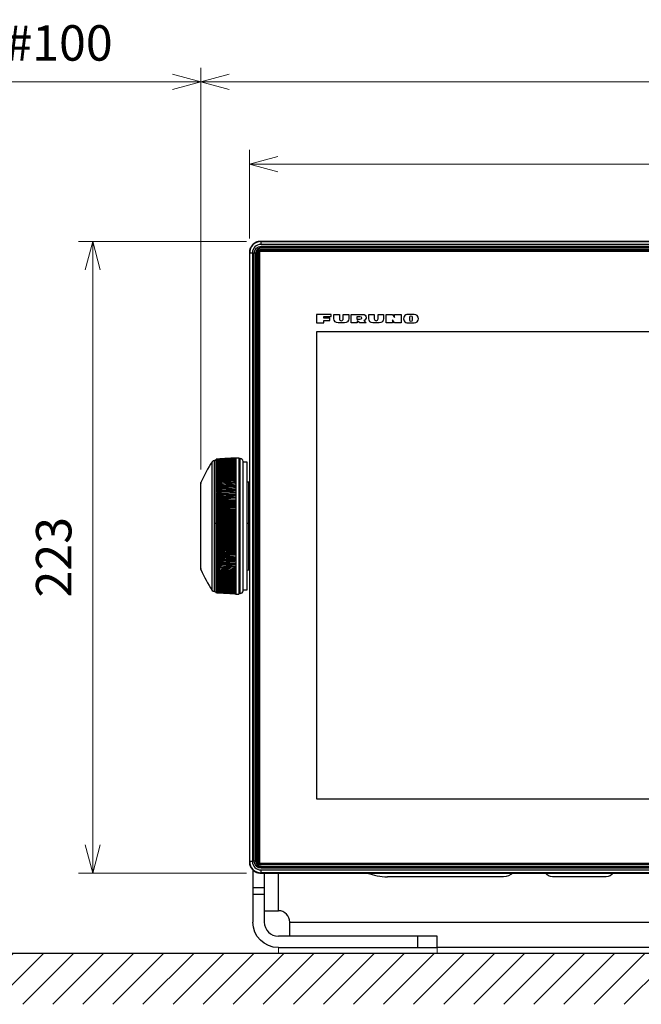
# Model space of a CAD drawing. Extents: x -1782 to 0, y 0 to 1260.
# Drawn here: x -1622 to -1402, y 590 to 937 of the extents above; entities that cross this region are included whole.
import ezdxf

# ---------------------------------------------------------------- set-up
doc = ezdxf.new("R2010")
doc.units = 0
doc.header["$LTSCALE"] = 6
doc.layers.get('0').update_dxf_attribs({"linetype": 'CONTINUOUS', "lineweight": 25})
doc.layers.get('DEFPOINTS').update_dxf_attribs({"color": 161, "linetype": 'CONTINUOUS', "lineweight": 15})
doc.layers.add('1', color=4, linetype='CONTINUOUS', lineweight=15)
doc.layers.add('4', color=4, linetype='CONTINUOUS', lineweight=15)
doc.layers.add('10', color=7, linetype='CONTINUOUS')
doc.styles.get("Standard").update_dxf_attribs({"font": 'txt.shx', "bigfont": 'extfont.shx'})
doc.dimstyles.new('FURUNO$0', dxfattribs={"dimtxt": 3, "dimasz": 2.5, "dimexe": 1, "dimexo": 1, "dimgap": 1.5, "dimtad": 3, "dimdec": 5, "dimdsep": 46, "dimtxsty": 'Standard', "dimblk": 'OPEN30', "dimblk1": 'OPEN30', "dimblk2": 'OPEN30', "dimcen": 0, "dimclrd": 256, "dimclre": 256, "dimclrt": 4, "dimadec": 4, "dimazin": 2, "dimtm": 1e-09, "dimtfac": 0.8, "dimtdec": 5, "dimtmove": 0, "dimatfit": 0, "dimldrblk": 'OPEN30', "dimfxl": 0, "dimtvp": 1, "dimtolj": 1, "dimlwd": -1, "dimlwe": -1, "dimarcsym": 0})

# ---------------------------------------------------------------- blocks, each defined once
blk = doc.blocks.new('_OPEN30')
at = {"color": 0}
for p, q in [((-1, 0.268), (0, 0)), ((0, 0), (-1, -0.268)), ((0, 0), (-1, 0))]:
    blk.add_line(p, q, dxfattribs=at)
blk = doc.blocks.new('*D11')
at = {"layer": '1'}
for p, q in [((-1540.71, 859.76), (-1540.71, 891)), ((-1182.9, 859.76), (-1182.9, 891)), ((-1530.71, 886), (-1192.9, 886))]:
    blk.add_line(p, q, dxfattribs=at)
at = {"layer": 'DEFPOINTS', "color": 0}
for p in [(-1182.9, 886), (-1540.71, 854.76), (-1182.9, 854.76)]:
    blk.add_point(p, dxfattribs=at)
at = {"layer": '1', "xscale": 10, "yscale": 10, "zscale": 10, "rotation": 180}
blk.add_blockref('_OPEN30', (-1540.71, 886), dxfattribs=at)
at = {"layer": '1', "xscale": 10, "yscale": 10, "zscale": 10}
blk.add_blockref('_OPEN30', (-1182.9, 886), dxfattribs=at)
at = {"layer": '1', "insert": (-1361.8, 899.75), "char_height": 12.5, "attachment_point": 5}
blk.add_mtext('\\A1;358', dxfattribs=at)
blk = doc.blocks.new('*D12')
at = {"layer": '1'}
for p, q in [((-1541.72, 858.75), (-1601, 858.75)), ((-1596, 848.75), (-1596, 645.93)), ((-1541.72, 635.93), (-1601, 635.93))]:
    blk.add_line(p, q, dxfattribs=at)
at = {"layer": 'DEFPOINTS', "color": 0}
for p in [(-1536.72, 858.75), (-1596, 635.93), (-1536.72, 635.93)]:
    blk.add_point(p, dxfattribs=at)
at = {"layer": '1', "xscale": 10, "yscale": 10, "zscale": 10}
for p, rotation in [((-1596, 858.75), 90), ((-1596, 635.93), 270)]:
    blk.add_blockref('_OPEN30', p, dxfattribs=dict(at, rotation=rotation))
at = {"layer": '1', "insert": (-1609.75, 747.34), "char_height": 12.5, "attachment_point": 5, "rotation": 90}
blk.add_mtext('\\A1;223', dxfattribs=at)
blk = doc.blocks.new('*D13')
at = {"layer": '1'}
for p, q in [((-1557.87, 778.34), (-1557.87, 920)), ((-1165.77, 778.34), (-1165.77, 920)), ((-1547.87, 915), (-1175.77, 915))]:
    blk.add_line(p, q, dxfattribs=at)
at = {"layer": 'DEFPOINTS', "color": 0}
for p in [(-1165.77, 915), (-1557.87, 773.34), (-1165.77, 773.34)]:
    blk.add_point(p, dxfattribs=at)
at = {"layer": '1', "xscale": 10, "yscale": 10, "zscale": 10, "rotation": 180}
blk.add_blockref('_OPEN30', (-1557.87, 915), dxfattribs=at)
at = {"layer": '1', "xscale": 10, "yscale": 10, "zscale": 10}
blk.add_blockref('_OPEN30', (-1165.77, 915), dxfattribs=at)
at = {"layer": '1', "insert": (-1365, 928.75), "char_height": 12.5, "attachment_point": 5}
blk.add_mtext('\\A1;392', dxfattribs=at)
blk = doc.blocks.new('*D27')
at = {"layer": '1'}
for p, q in [((-1657.87, 778.34), (-1657.87, 920)), ((-1557.87, 778.34), (-1557.87, 920)), ((-1647.87, 915), (-1567.87, 915))]:
    blk.add_line(p, q, dxfattribs=at)
at = {"layer": 'DEFPOINTS', "color": 0}
for p in [(-1557.87, 915), (-1657.87, 773.34), (-1557.87, 773.34)]:
    blk.add_point(p, dxfattribs=at)
at = {"layer": '1', "xscale": 10, "yscale": 10, "zscale": 10, "rotation": 180}
blk.add_blockref('_OPEN30', (-1657.87, 915), dxfattribs=at)
at = {"layer": '1', "xscale": 10, "yscale": 10, "zscale": 10}
blk.add_blockref('_OPEN30', (-1557.87, 915), dxfattribs=at)
at = {"layer": '1', "insert": (-1607.87, 928.75), "char_height": 12.5, "attachment_point": 5}
blk.add_mtext('\\A1;#100', dxfattribs=at)

msp = doc.modelspace()

# ---------------------------------------------------------------- hatches: boundary and pattern name
at = {"layer": '4'}
h = msp.add_hatch(dxfattribs=at)
h.set_pattern_fill('_USER', color=256, scale=7.5, angle=45, pattern_type=0)
h.set_pattern_definition([(45, (0, 89), (-5.3033, 5.3033), [])])
edge = h.paths.add_edge_path()
edge.add_line((-1065.774476, 589.641309), (-1045.774476, 589.641309))
edge.add_line((-1045.774476, 589.641309), (-1045.98855, 771.341309))
edge.add_line((-1045.98855, 771.341309), (-1065.98855, 771.341309))
edge.add_line((-1065.98855, 771.341309), (-1065.774476, 607.641309))
edge = h.paths.add_edge_path()
edge.add_line((-1657.874476, 607.641309), (-1065.774476, 607.641309))
edge.add_line((-1657.874476, 773.341309), (-1657.874476, 607.641309))
edge.add_line((-1657.874476, 773.341309), (-1677.874476, 773.341309))
edge.add_line((-1677.874476, 773.341309), (-1677.874476, 609.641309))
edge.add_line((-1677.874476, 609.641309), (-1677.874476, 589.641309))
edge.add_line((-1677.874476, 589.641309), (-1065.774476, 589.641309))

# ---------------------------------------------------------------- linework, layer by layer
for p, q in [((-1186.884368, 858.75), (-1536.724583, 858.75)), ((-1536.724583, 858.75), (-1536.724583, 858.746195)), ((-1540.713167, 854.761416), (-1540.713167, 639.921201)), ((-1540.713167, 854.761416), (-1540.709362, 854.761416)), ((-1538.356969, 854.401412), (-1538.356969, 640.281205)), ((-1537.804476, 639.841309), (-1537.804476, 854.841309)), ((-1537.504476, 854.841309), (-1537.504476, 639.841309)), ((-1536.804476, 855.841309), (-1237.104476, 855.841309)), ((-1237.104476, 855.541309), (-1536.804476, 855.541309)), ((-1187.244372, 856.393802), (-1536.36458, 856.393802)), ((-1552.474476, 781.50163), (-1553.04527, 781.469013)), ((-1552.474476, 780.482628), (-1552.474476, 781.939287)), ((-1544.474476, 782.341308), (-1545.474476, 782.341308)), ((-1545.474476, 782.341308), (-1545.474476, 782.339252)), ((-1544.474476, 782.341308), (-1544.474476, 734.341309)), ((-1543.974476, 782.141309), (-1544.474476, 782.141309)), ((-1552.474476, 780.261216), (-1552.474476, 780.482624)), ((-1552.474476, 780.024783), (-1552.474476, 780.261214)), ((-1552.474476, 779.773492), (-1552.474476, 780.024781)), ((-1552.474476, 779.507508), (-1552.474476, 779.773487)), ((-1552.474476, 779.227018), (-1552.474476, 779.507505)), ((-1552.474476, 778.932216), (-1552.474476, 779.227017)), ((-1552.474476, 778.623301), (-1552.474476, 778.932214)), ((-1552.474476, 778.300491), (-1552.474476, 778.6233)), ((-1552.474476, 777.963994), (-1552.474476, 778.300485)), ((-1542.974476, 735.541309), (-1542.974476, 781.141309)), ((-1541.474476, 780.841309), (-1542.974476, 780.867491)), ((-1541.474476, 735.841309), (-1541.474476, 780.841309)), ((-1552.474476, 777.614051), (-1552.474476, 777.963991)), ((-1552.474476, 777.250901), (-1552.474476, 777.614049)), ((-1552.474476, 776.87479), (-1552.474476, 777.250898)), ((-1552.474476, 776.485978), (-1552.474476, 776.874788)), ((-1552.474476, 776.084729), (-1552.474476, 776.485976)), ((-1552.474476, 775.671326), (-1552.474476, 776.084728)), ((-1552.474476, 741.436583), (-1552.474476, 775.67132)), ((-1545.474476, 774.643753), (-1552.474476, 774.372442)), ((-1557.874476, 743.341309), (-1557.874476, 773.341309)), ((-1545.474476, 774.188467), (-1552.474476, 773.924734)), ((-1545.474476, 773.722321), (-1552.474476, 773.466345)), ((-1545.474476, 773.245634), (-1552.474476, 772.997591)), ((-1545.474476, 772.758732), (-1552.474476, 772.518792)), ((-1545.474476, 772.261949), (-1552.474476, 772.030277)), ((-1545.474476, 771.755625), (-1552.474476, 771.532379)), ((-1545.474476, 771.240108), (-1552.474476, 771.025442)), ((-1540.974476, 773.841309), (-1541.474491, 773.850036)), ((-1540.974476, 742.841309), (-1540.974476, 773.841309)), ((-1545.474476, 770.71575), (-1552.474476, 770.509811)), ((-1552.474476, 769.98584), (-1545.474476, 770.182912)), ((-1545.474476, 769.641958), (-1552.474476, 769.453889)), ((-1545.474476, 769.09326), (-1552.474476, 768.914322)), ((-1545.474476, 768.537192), (-1552.474476, 768.367509)), ((-1545.474476, 767.974137), (-1552.474476, 767.813824)), ((-1540.713148, 768.341309), (-1540.974476, 768.341309)), ((-1545.474476, 767.40448), (-1552.474476, 767.253647)), ((-1545.474476, 766.828611), (-1552.474476, 766.687362)), ((-1545.474476, 766.246926), (-1552.474476, 766.115358)), ((-1545.474476, 765.659822), (-1552.474476, 765.538025)), ((-1545.474476, 765.067703), (-1552.474476, 764.95576)), ((-1552.474476, 764.368962), (-1545.474476, 764.470974)), ((-1545.474476, 763.870043), (-1552.474476, 763.778032)), ((-1545.474476, 763.265324), (-1552.474476, 763.183377)), ((-1545.474476, 762.65723), (-1552.474476, 762.585403)), ((-1545.474476, 762.046178), (-1552.474476, 761.984521)), ((-1545.474476, 761.432587), (-1552.474476, 761.381141)), ((-1545.474476, 760.816878), (-1552.474476, 760.775679)), ((-1545.474476, 760.199472), (-1552.474476, 760.168547)), ((-1545.474476, 759.580792), (-1552.474476, 759.560164)), ((-1545.474476, 758.961263), (-1552.474476, 758.950945)), ((-1552.474476, 758.341309), (-1545.474476, 758.341309)), ((-1545.474476, 757.721354), (-1552.474476, 757.731672)), ((-1545.474476, 757.101825), (-1552.474476, 757.122453)), ((-1545.474476, 756.483145), (-1552.474476, 756.51407)), ((-1545.474476, 755.865739), (-1552.474476, 755.906938)), ((-1545.474476, 755.25003), (-1552.474476, 755.301476)), ((-1545.474476, 754.636439), (-1552.474476, 754.698096)), ((-1545.474476, 754.025387), (-1552.474476, 754.097214)), ((-1545.474476, 753.417293), (-1552.474476, 753.49924)), ((-1545.474476, 752.812574), (-1552.474476, 752.904585)), ((-1552.474476, 752.313655), (-1545.474476, 752.211643)), ((-1545.474476, 751.614914), (-1552.474476, 751.726857)), ((-1545.474476, 751.022795), (-1552.474476, 751.144592)), ((-1545.474476, 750.435691), (-1552.474476, 750.567259)), ((-1545.474476, 749.854006), (-1552.474476, 749.995255)), ((-1545.474476, 749.278137), (-1552.474476, 749.42897)), ((-1545.474476, 748.70848), (-1552.474476, 748.868793)), ((-1545.474476, 748.145425), (-1552.474476, 748.315108)), ((-1545.474476, 747.589357), (-1552.474476, 747.768295)), ((-1545.474476, 747.040659), (-1552.474476, 747.228728)), ((-1540.974476, 748.341309), (-1540.713148, 748.341309)), ((-1552.474476, 746.696777), (-1545.474476, 746.499705)), ((-1545.474476, 745.966867), (-1552.474476, 746.172806)), ((-1545.474476, 745.442509), (-1552.474476, 745.657175)), ((-1545.474476, 744.926992), (-1552.474476, 745.150238)), ((-1545.474476, 744.420668), (-1552.474476, 744.65234)), ((-1545.474476, 743.923885), (-1552.474476, 744.163825)), ((-1545.474476, 743.436983), (-1552.474476, 743.685026)), ((-1545.474476, 742.960296), (-1552.474476, 743.216272)), ((-1545.474476, 742.49415), (-1552.474476, 742.757883)), ((-1545.474476, 742.038864), (-1552.474476, 742.310175)), ((-1552.474476, 741.011297), (-1552.474476, 741.436582)), ((-1552.474476, 740.196641), (-1552.474476, 741.011291)), ((-1552.474476, 739.807829), (-1552.474476, 740.196639)), ((-1552.474476, 739.431719), (-1552.474476, 739.807827)), ((-1541.474491, 742.832581), (-1540.974476, 742.841309)), ((-1552.474476, 739.068568), (-1552.474476, 739.431716)), ((-1552.474476, 738.718626), (-1552.474476, 739.068566)), ((-1552.474476, 738.382132), (-1552.474476, 738.718623)), ((-1552.474476, 738.059317), (-1552.474476, 738.382126)), ((-1552.474476, 737.750403), (-1552.474476, 738.059316)), ((-1552.474476, 737.175112), (-1552.474476, 737.750401)), ((-1552.474476, 736.90913), (-1552.474476, 737.175109)), ((-1552.474476, 736.657836), (-1552.474476, 736.909125)), ((-1552.474476, 736.421403), (-1552.474476, 736.657834)), ((-1552.474476, 736.199993), (-1552.474476, 736.421401)), ((-1553.04527, 735.213604), (-1552.474476, 735.180987)), ((-1552.474476, 734.74333), (-1552.474476, 736.199989)), ((-1545.474476, 734.343365), (-1545.474476, 734.341309)), ((-1545.474476, 734.341309), (-1544.474476, 734.341309)), ((-1544.474476, 734.541309), (-1543.974476, 734.541309)), ((-1542.974476, 735.815126), (-1541.474476, 735.841309)), ((-1540.713167, 639.921201), (-1540.709362, 639.921201)), ((-1536.804476, 639.141309), (-1237.104476, 639.141309)), ((-1539.474476, 637.058053), (-1539.474476, 618.641309)), ((-1237.104476, 638.841309), (-1536.804476, 638.841309)), ((-1536.724583, 635.932617), (-1536.724583, 635.936422)), ((-1536.724583, 635.932617), (-1186.884368, 635.932617)), ((-1536.36458, 638.288815), (-1187.244372, 638.288815)), ((-1535.474476, 635.93275), (-1535.474476, 618.641309)), ((-1451.06208, 634.641309), (-1492.055284, 634.641309)), ((-1414.824476, 634.641309), (-1433.824476, 634.641309)), ((-1535.474476, 622.641309), (-1530.474476, 622.641309)), ((-1526.474476, 613.641176), (-1526.474476, 618.641309)), ((-1474.474476, 613.641309), (-1530.474476, 613.641309)), ((-1474.474476, 609.641309), (-1474.474476, 613.641309)), ((-1530.474476, 609.641309), (-1474.474476, 609.641309)), ((-1249.178149, 609.641309), (-1474.470802, 609.641309))]:
    msp.add_line(p, q)
at = {"color": 8}
for p, q in [((-1536.724583, 858.746195), (-1536.637095, 858.658706)), ((-1186.884368, 858.746195), (-1536.724583, 858.746195)), ((-1536.637095, 858.658706), (-1536.637095, 857.662511)), ((-1536.637095, 858.658706), (-1186.971857, 858.658706)), ((-1540.621873, 854.673927), (-1540.709362, 854.761416)), ((-1540.709362, 854.761416), (-1540.709362, 639.921201)), ((-1540.621873, 854.673927), (-1539.625679, 854.673927)), ((-1540.621873, 640.00869), (-1540.621873, 854.673927)), ((-1539.625679, 854.673927), (-1539.625679, 640.00869)), ((-1538.52701, 854.571453), (-1539.025107, 854.571453)), ((-1539.025107, 640.111164), (-1539.025107, 854.571453)), ((-1538.356969, 854.401412), (-1538.52701, 854.571453)), ((-1538.52701, 854.571453), (-1538.52701, 640.111164)), ((-1537.804476, 854.841309), (-1537.504476, 854.841309)), ((-1536.804476, 855.541309), (-1536.804476, 855.841309)), ((-1186.971857, 857.662511), (-1536.637095, 857.662511)), ((-1536.534621, 857.06194), (-1187.074331, 857.06194)), ((-1536.534621, 856.563843), (-1536.534621, 857.06194)), ((-1536.534621, 856.563843), (-1536.36458, 856.393802)), ((-1187.074331, 856.563843), (-1536.534621, 856.563843)), ((-1525.362701, 855.851967), (-1240.604476, 855.851967)), ((-1525.362701, 855.851967), (-1525.362701, 855.841305)), ((-1537.815135, 651.283083), (-1537.815135, 843.399534)), ((-1537.815135, 843.399534), (-1537.804473, 843.399534)), ((-1511.834476, 832.991309), (-1517.084476, 832.991309)), ((-1517.084476, 832.991309), (-1517.084476, 829.991309)), ((-1514.459476, 832.241309), (-1511.834476, 832.241309)), ((-1514.459476, 831.641309), (-1514.459476, 832.241309)), ((-1512.359476, 831.641309), (-1514.459476, 831.641309)), ((-1514.459476, 830.891309), (-1512.359476, 830.891309)), ((-1514.459476, 829.991309), (-1514.459476, 830.891309)), ((-1512.359476, 830.891309), (-1512.359476, 831.641309)), ((-1511.834476, 832.241309), (-1511.834476, 832.991309)), ((-1510.934476, 831.491309), (-1510.934476, 832.991309)), ((-1510.934476, 832.991309), (-1508.984476, 832.991309)), ((-1508.984476, 832.991309), (-1508.984476, 831.416309)), ((-1507.634476, 831.416309), (-1507.634476, 832.991309)), ((-1507.634476, 832.991309), (-1505.684476, 832.991309)), ((-1505.684476, 832.991309), (-1505.684476, 831.491309)), ((-1504.784476, 829.991309), (-1504.784476, 832.991309)), ((-1504.784476, 832.991309), (-1500.659476, 832.991309)), ((-1502.684476, 831.191309), (-1502.684476, 832.241309)), ((-1502.684476, 832.241309), (-1501.720136, 832.241309)), ((-1501.709476, 831.191309), (-1502.684476, 831.191309)), ((-1501.784476, 829.991309), (-1502.684476, 830.741309)), ((-1502.684476, 830.741309), (-1502.684476, 829.991309)), ((-1500.332915, 830.789748), (-1499.534476, 829.991309)), ((-1498.634476, 831.491309), (-1498.634476, 832.991309)), ((-1498.634476, 832.991309), (-1496.684476, 832.991309)), ((-1496.684476, 832.991309), (-1496.684476, 831.416309)), ((-1495.334476, 831.416309), (-1495.334476, 832.991309)), ((-1495.334476, 832.991309), (-1493.384476, 832.991309)), ((-1493.384476, 832.991309), (-1493.384476, 831.491309)), ((-1492.484476, 832.991309), (-1490.234476, 832.991309)), ((-1492.484476, 829.991309), (-1492.484476, 832.991309)), ((-1490.234476, 832.991309), (-1489.484476, 831.941309)), ((-1490.234476, 831.041309), (-1490.234476, 829.991309)), ((-1489.484476, 829.991309), (-1490.234476, 831.041309)), ((-1489.484476, 831.941309), (-1489.484476, 832.991309)), ((-1489.484476, 832.991309), (-1487.234476, 832.991309)), ((-1487.234476, 832.991309), (-1487.234476, 829.991309)), ((-1482.584476, 832.991309), (-1484.834476, 832.991309)), ((-1484.084476, 830.891309), (-1484.084476, 832.091309)), ((-1483.334476, 832.091309), (-1483.334476, 830.891309)), ((-1517.084476, 829.991309), (-1514.459476, 829.991309)), ((-1507.184476, 829.991309), (-1509.434476, 829.991309)), ((-1502.684476, 829.991309), (-1504.784476, 829.991309)), ((-1499.534476, 829.991309), (-1501.784476, 829.991309)), ((-1494.884476, 829.991309), (-1497.134476, 829.991309)), ((-1490.234476, 829.991309), (-1492.484476, 829.991309)), ((-1487.234476, 829.991309), (-1489.484476, 829.991309)), ((-1484.834476, 829.991309), (-1482.584476, 829.991309)), ((-1553.04527, 735.213604), (-1553.04527, 781.469013)), ((-1543.974476, 734.541309), (-1543.974476, 782.141309)), ((-1553.81165, 735.644556), (-1553.81165, 781.038061)), ((-1557.797553, 742.956693), (-1557.797553, 773.725924)), ((-1553.04527, 759.339903), (-1552.474476, 759.341312)), ((-1544.474476, 759.340867), (-1543.974476, 759.340867)), ((-1541.474622, 759.31639), (-1540.974476, 759.315841)), ((-1537.815135, 651.283083), (-1537.804473, 651.283083)), ((-1540.709362, 639.921201), (-1540.621873, 640.00869)), ((-1539.625679, 640.00869), (-1540.621873, 640.00869)), ((-1538.52701, 640.111164), (-1539.025107, 640.111164)), ((-1538.52701, 640.111164), (-1538.356969, 640.281205)), ((-1537.804476, 639.841309), (-1537.504476, 639.841309)), ((-1536.804476, 638.841309), (-1536.804476, 639.141309)), ((-1536.637095, 636.023911), (-1536.724583, 635.936422)), ((-1536.724583, 635.936422), (-1186.884368, 635.936422)), ((-1536.637095, 637.020106), (-1536.637095, 636.023911)), ((-1536.637095, 637.020106), (-1186.971857, 637.020106)), ((-1186.971857, 636.023911), (-1536.637095, 636.023911)), ((-1536.36458, 638.288815), (-1536.534621, 638.118774)), ((-1536.534621, 638.118774), (-1187.074331, 638.118774)), ((-1536.534621, 637.620677), (-1536.534621, 638.118774)), ((-1187.074331, 637.620677), (-1536.534621, 637.620677)), ((-1530.474476, 622.641309), (-1530.474476, 635.935052)), ((-1525.362701, 638.841312), (-1525.362701, 638.83065)), ((-1240.604476, 638.83065), (-1525.362701, 638.83065)), ((-1535.474476, 630.76455), (-1539.474476, 630.76455)), ((-1539.474476, 628.487771), (-1535.474476, 628.487771)), ((-1526.474476, 618.641309), (-1197.174476, 618.641309)), ((-1481.474476, 613.641309), (-1481.474476, 609.641309))]:
    msp.add_line(p, q, dxfattribs=at)
at = {"lineweight": 18}
for p, q in [((-1530.474476, 609.641309), (-1530.474476, 607.641309)), ((-1474.474476, 609.641309), (-1474.474476, 607.641309)), ((-1530.474476, 607.641309), (-1523.474476, 607.641309)), ((-1523.474476, 607.641309), (-1481.474476, 607.641309)), ((-1481.474476, 607.641309), (-1474.474476, 607.641309))]:
    msp.add_line(p, q, dxfattribs=at)
at = {"extrusion": (0, 0, -1)}
for centre, radius, start, end in [((1536.804476, 854.841309), 1, 0, 90), ((1536.804476, 639.841309), 1, 270, 0), ((1451.06208, 639.641309), 5, 227.88000464, 270), ((1433.824476, 637.641309), 3, 270, 325.28250131), ((1414.824476, 637.641309), 3, 214.71749869, 270), ((1530.474476, 618.641309), 9, 270, 0)]:
    msp.add_arc(centre, radius, start, end, dxfattribs=at)
for centre, radius, start, end in [((-1536.804476, 854.841309), 0.7, 90, 180), ((-1552.988221, 780.470642), 1, 93.27048792, 145.42957339), ((-1543.974476, 781.141309), 1, 0, 90), ((-1520.874476, 758.341309), 40, 145.42957339, 157.38013505), ((-1556.874476, 773.341309), 1, 157.38013505, 180), ((-1556.874476, 743.341309), 1, 180, 202.61986495), ((-1520.874476, 758.341309), 40, 202.61986495, 214.57042661), ((-1552.988221, 736.211975), 1, 214.57042661, 266.72951208), ((-1543.974476, 735.541309), 1, 270, 0), ((-1536.804476, 639.841309), 0.7, 180, 270), ((-1492.055284, 654.641309), 20, 249.29800067, 270), ((-1530.474476, 618.641309), 4, 0, 90), ((-1530.474476, 618.641309), 5, 180, 270)]:
    msp.add_arc(centre, radius, start, end)
at = {"color": 8, "extrusion": (0, 0, -1)}
for centre, radius, start, end in [((1509.434476, 831.491309), 1.5, 270, 0), ((1507.184476, 831.491309), 1.5, 180, 270), ((1501.709476, 831.716309), 0.525, 90, 270), ((1500.659476, 831.866309), 1.125, 90, 253.1255057), ((1497.134476, 831.491309), 1.5, 270, 0), ((1494.884476, 831.491309), 1.5, 180, 270), ((1483.709476, 832.091309), 0.375, 0, 180), ((1483.709476, 830.891309), 0.375, 180, 0)]:
    msp.add_arc(centre, radius, start, end, dxfattribs=at)
at = {"color": 8}
for centre, radius, start, end in [((-1508.309476, 831.416309), 0.675, 180, 0), ((-1496.009476, 831.416309), 0.675, 180, 0), ((-1484.834476, 831.491309), 1.5, 90, 270.00000112), ((-1482.584476, 831.491309), 1.5, 270, 89.99996368)]:
    msp.add_arc(centre, radius, start, end, dxfattribs=at)
for centre, major_axis, ratio, start_param, end_param in [((-1536.701708, 854.73854), (-2.839252, 2.839252), 0.9961875671, 5.5015852421, 7.0647853723), ((-1536.349329, 854.386162), (1.424997, -1.424997), 0.9924325091, 2.3599925885, 3.9231927187), ((-1536.701708, 639.944077), (2.839252, 2.839252), 0.9961875671, 2.3599925885, 3.9231927187), ((-1536.349329, 640.296455), (1.424997, 1.424997), 0.9924325091, 2.3599925885, 3.9231927187)]:
    msp.add_ellipse(centre, major_axis=major_axis, ratio=ratio, start_param=start_param, end_param=end_param)
for centre, major_axis, ratio, start_param, end_param in [((-1536.614219, 854.651052), (-2.839252, 2.839252), 0.9961875671, 5.5015852421, 7.0647853723), ((-1536.614219, 854.651052), (2.137496, -2.137496), 0.9924325091, 2.3599925885, 3.9231927187), ((-1536.515558, 854.55239), (-1.430369, 1.430369), 0.9887056537, 5.5015852421, 7.0647853723), ((-1556.874476, 759.323194), (-1, 0), 0.0654590251, 5.8883941875, 6.2831853072), ((-1536.614219, 640.031565), (2.839252, 2.839252), 0.9961875671, 2.3599925885, 3.9231927187), ((-1536.614219, 640.031565), (2.137496, 2.137496), 0.9924325091, 2.3599925885, 3.9231927187), ((-1536.515558, 640.130227), (1.430369, 1.430369), 0.9887056537, 2.3599925885, 3.9231927187)]:
    msp.add_ellipse(centre, major_axis=major_axis, ratio=ratio, start_param=start_param, end_param=end_param, dxfattribs=at)
at = {"color": 8, "extrusion": (0, 0, -1)}
for centre, major_axis, start_param, end_param in [((-1536.515558, 854.55239), (1.781247, -1.781247), 2.3599925885, 3.9231927187), ((-1525.267387, 843.304219), (-8.906233, 8.906233), 0.7403706841, 0.7816000651), ((-1525.267387, 843.304219), (-8.906233, 8.906233), 5.5015852421, 5.5428146231), ((-1525.267387, 651.378398), (-8.906233, -8.906233), 0.7403706841, 0.7816000651), ((-1536.515558, 640.130227), (1.781247, 1.781247), 2.3599925885, 3.9231927187), ((-1525.267387, 651.378398), (-8.906233, -8.906233), 5.5015852421, 5.5428146231)]:
    msp.add_ellipse(centre, major_axis=major_axis, ratio=0.9924325091, start_param=start_param, end_param=end_param, dxfattribs=at)
for points in [[(-1536.724583, 858.75), (-1536.884563, 858.749927), (-1537.305179, 858.724956), (-1537.979984, 858.575785), (-1538.706207, 858.254774), (-1539.354924, 857.797082), (-1539.900177, 857.220845), (-1540.321146, 856.54837), (-1540.601615, 855.806247), (-1540.701893, 855.197169), (-1540.713159, 854.848173), (-1540.713167, 854.761416)], [(-1540.713167, 639.921201), (-1540.713095, 639.761221), (-1540.688123, 639.340606), (-1540.538952, 638.6658), (-1540.217941, 637.939577), (-1539.760249, 637.29086), (-1539.184012, 636.745608), (-1538.511537, 636.324638), (-1537.769414, 636.044169), (-1537.160337, 635.943891), (-1536.81134, 635.932625), (-1536.724583, 635.932617)]]:
    msp.add_open_spline(points, degree=3, knots=[0, 0, 0, 0, 0.0762054657, 0.2024029993, 0.3285569428, 0.4545646351, 0.5804940302, 0.7064217225, 0.8324050903, 0.9585164319, 1, 1, 1, 1])
at = {"color": 8}
for points in [[(-1537.204476, 854.841309), (-1537.204476, 639.841309)], [(-1237.104476, 855.241309), (-1536.804476, 855.241309)], [(-1517.084476, 826.791309), (-1517.084476, 662.091309)], [(-1254.464476, 826.791309), (-1517.084476, 826.791309)], [(-1517.084476, 662.091309), (-1254.464476, 662.091309)], [(-1536.804476, 639.441309), (-1237.104476, 639.441309)]]:
    msp.add_open_spline(points, degree=1, dxfattribs=at)
for points in [[(-1536.804476, 855.241309), (-1536.970345, 855.240686), (-1537.203807, 855.008099), (-1537.204475, 854.841433)], [(-1537.204476, 639.841309), (-1537.203854, 639.675439), (-1536.971266, 639.441977), (-1536.804601, 639.441309)]]:
    msp.add_open_spline(points, degree=2, knots=[0, 0, 0, 0.5000935178, 1, 1, 1], dxfattribs=at)
for points in [[(-1545.474476, 782.338658), (-1552.474476, 781.939287)], [(-1545.474476, 782.322212), (-1552.474476, 781.923114)], [(-1545.474476, 782.28933), (-1552.474476, 781.890779)], [(-1545.474476, 782.240035), (-1552.474476, 781.842305)], [(-1545.474476, 782.174362), (-1552.474476, 781.777724)], [(-1545.474476, 782.092354), (-1552.474476, 781.697081)], [(-1545.474476, 781.994068), (-1552.474476, 781.600431)], [(-1545.474476, 781.879573), (-1552.474476, 781.487841)], [(-1545.474476, 781.748945), (-1552.474476, 781.359387)], [(-1545.474476, 781.602275), (-1552.474476, 781.215158)], [(-1545.474476, 781.439662), (-1552.474476, 781.055252)], [(-1545.474476, 781.26122), (-1552.474476, 780.879779)], [(-1545.474476, 781.067069), (-1552.474476, 780.68886)], [(-1545.474476, 780.857343), (-1552.474476, 780.482624)], [(-1545.474476, 780.632186), (-1552.474476, 780.261214)], [(-1545.474476, 780.391752), (-1552.474476, 780.024781)], [(-1545.474476, 780.136205), (-1552.474476, 779.773487)], [(-1545.474476, 779.865722), (-1552.474476, 779.507505)], [(-1545.474476, 779.580486), (-1552.474476, 779.227017)], [(-1545.474476, 779.280694), (-1552.474476, 778.932214)], [(-1545.474476, 778.966552), (-1552.474476, 778.6233)], [(-1545.474476, 778.638274), (-1552.474476, 778.300485)], [(-1545.474476, 778.296085), (-1552.474476, 777.963991)], [(-1545.474476, 777.940221), (-1552.474476, 777.614049)], [(-1545.474476, 777.570924), (-1552.474476, 777.250898)], [(-1545.474476, 777.188448), (-1552.474476, 776.874788)], [(-1545.474476, 776.793056), (-1552.474476, 776.485976)], [(-1545.474476, 776.385017), (-1552.474476, 776.084728)], [(-1545.474476, 775.964613), (-1552.474476, 775.67132)], [(-1545.474476, 775.53213), (-1552.474476, 775.246034)], [(-1545.474476, 775.087865), (-1552.474476, 774.809163)], [(-1545.474476, 774.632123), (-1552.474476, 774.361006)], [(-1545.474476, 774.165216), (-1552.474476, 773.90187)], [(-1545.474476, 773.687465), (-1552.474476, 773.432069)], [(-1545.474476, 773.199196), (-1552.474476, 772.951926)], [(-1545.474476, 772.700743), (-1552.474476, 772.461769)], [(-1545.474476, 772.19245), (-1552.474476, 771.961935)], [(-1545.474476, 771.674664), (-1552.474476, 771.452766)], [(-1545.474476, 771.14774), (-1552.474476, 770.934611)], [(-1545.474476, 770.612039), (-1552.474476, 770.407825)], [(-1545.474476, 770.067928), (-1552.474476, 769.87277)], [(-1545.474476, 769.51578), (-1552.474476, 769.329811)], [(-1545.474476, 768.955974), (-1552.474476, 768.779322)], [(-1545.474476, 768.388894), (-1552.474476, 768.221678)], [(-1545.474476, 767.814927), (-1552.474476, 767.657264)], [(-1545.474476, 767.234467), (-1552.474476, 767.086464)], [(-1545.474476, 766.647912), (-1552.474476, 766.509671)], [(-1545.474476, 766.055665), (-1552.474476, 765.92728)], [(-1545.474476, 765.45813), (-1552.474476, 765.33969)], [(-1545.474476, 764.855718), (-1552.474476, 764.747303)], [(-1545.474476, 764.248841), (-1552.474476, 764.150526)], [(-1545.474476, 763.637916), (-1552.474476, 763.549768)], [(-1545.474476, 763.02336), (-1552.474476, 762.94544)], [(-1545.474476, 762.405596), (-1552.474476, 762.337957)], [(-1545.474476, 761.785046), (-1552.474476, 761.727734)], [(-1545.474476, 761.162136), (-1552.474476, 761.115191)], [(-1545.474476, 760.537293), (-1552.474476, 760.500747)], [(-1545.474476, 759.910945), (-1552.474476, 759.884822)], [(-1545.474476, 759.283521), (-1552.474476, 759.26784)], [(-1545.474476, 758.655451), (-1552.474476, 758.650223)], [(-1545.474476, 758.027166), (-1552.474476, 758.032394)], [(-1545.474476, 757.399096), (-1552.474476, 757.414777)], [(-1545.474476, 756.771672), (-1552.474476, 756.797795)], [(-1545.474476, 756.145324), (-1552.474476, 756.18187)], [(-1545.474476, 755.520481), (-1552.474476, 755.567426)], [(-1545.474476, 754.897571), (-1552.474476, 754.954883)], [(-1545.474476, 754.277021), (-1552.474476, 754.34466)], [(-1545.474476, 753.659257), (-1552.474476, 753.737177)], [(-1545.474476, 753.044701), (-1552.474476, 753.132849)], [(-1545.474476, 752.433776), (-1552.474476, 752.532091)], [(-1545.474476, 751.826899), (-1552.474476, 751.935314)], [(-1545.474476, 751.224487), (-1552.474476, 751.342927)], [(-1545.474476, 750.626952), (-1552.474476, 750.755337)], [(-1545.474476, 750.034705), (-1552.474476, 750.172946)], [(-1545.474476, 749.44815), (-1552.474476, 749.596153)], [(-1545.474476, 748.86769), (-1552.474476, 749.025353)], [(-1545.474476, 748.293723), (-1552.474476, 748.460939)], [(-1545.474476, 747.726643), (-1552.474476, 747.903295)], [(-1545.474476, 747.166837), (-1552.474476, 747.352806)], [(-1545.474476, 746.614689), (-1552.474476, 746.809847)], [(-1545.474476, 746.070578), (-1552.474476, 746.274792)], [(-1545.474476, 745.534877), (-1552.474476, 745.748006)], [(-1545.474476, 745.007953), (-1552.474476, 745.229851)], [(-1545.474476, 744.490167), (-1552.474476, 744.720682)], [(-1545.474476, 743.981874), (-1552.474476, 744.220848)], [(-1545.474476, 743.483421), (-1552.474476, 743.730691)], [(-1545.474476, 742.995152), (-1552.474476, 743.250548)], [(-1545.474476, 742.517401), (-1552.474476, 742.780747)], [(-1545.474476, 742.050494), (-1552.474476, 742.321611)], [(-1545.474476, 741.594752), (-1552.474476, 741.873454)], [(-1545.474476, 741.150487), (-1552.474476, 741.436583)], [(-1545.474476, 740.718004), (-1552.474476, 741.011297)], [(-1545.474476, 740.2976), (-1552.474476, 740.597889)], [(-1545.474476, 739.889561), (-1552.474476, 740.196641)], [(-1545.474476, 739.494169), (-1552.474476, 739.807829)], [(-1545.474476, 739.111693), (-1552.474476, 739.431719)], [(-1545.474476, 738.742396), (-1552.474476, 739.068568)], [(-1545.474476, 738.386532), (-1552.474476, 738.718626)], [(-1545.474476, 738.044343), (-1552.474476, 738.382132)], [(-1545.474476, 737.716065), (-1552.474476, 738.059317)], [(-1545.474476, 737.401923), (-1552.474476, 737.750403)], [(-1545.474476, 737.102131), (-1552.474476, 737.4556)], [(-1545.474476, 736.816895), (-1552.474476, 737.175112)], [(-1545.474476, 736.546412), (-1552.474476, 736.90913)], [(-1545.474476, 736.290865), (-1552.474476, 736.657836)], [(-1545.474476, 736.050431), (-1552.474476, 736.421403)], [(-1545.474476, 735.825274), (-1552.474476, 736.199993)], [(-1545.474476, 735.615548), (-1552.474476, 735.993757)], [(-1545.474476, 735.421397), (-1552.474476, 735.802838)], [(-1545.474476, 735.242955), (-1552.474476, 735.627365)], [(-1545.474476, 735.080342), (-1552.474476, 735.467459)], [(-1545.474476, 734.933672), (-1552.474476, 735.32323)], [(-1545.474476, 734.803044), (-1552.474476, 735.194776)], [(-1545.474476, 734.688549), (-1552.474476, 735.082186)], [(-1545.474476, 734.590263), (-1552.474476, 734.985536)], [(-1545.474476, 734.508255), (-1552.474476, 734.904893)], [(-1545.474476, 734.442582), (-1552.474476, 734.840312)], [(-1545.474476, 734.393287), (-1552.474476, 734.791838)], [(-1545.474476, 734.360405), (-1552.474476, 734.759503)], [(-1545.474476, 734.343959), (-1552.474476, 734.74333)]]:
    msp.add_open_spline(points, degree=1)
for points, weights in [([(-1545.474476, 782.339252), (-1545.474476, 782.33514), (-1545.474476, 782.322805)], [0.806709060871, 0.809623413452, 0.812687538412]), ([(-1545.474476, 782.322805), (-1545.474476, 782.310471), (-1545.474476, 782.289923)], [0.812687538412, 0.815774944641, 0.819014407842]), ([(-1545.474476, 782.289923), (-1545.474476, 782.269374), (-1545.474476, 782.240627)], [0.819014407842, 0.822279701598, 0.825699486912]), ([(-1545.474476, 782.240627), (-1545.474476, 782.211879), (-1545.474476, 782.174951)], [0.825699486912, 0.829147836163, 0.832753268546]), ([(-1545.474476, 782.174951), (-1545.474476, 782.138024), (-1545.474476, 782.092942)], [0.832753268546, 0.836390193298, 0.840186957315]), ([(-1545.474476, 782.092942), (-1545.474476, 782.04786), (-1545.474476, 781.994654)], [0.840186957315, 0.844018349079, 0.848012508977]), ([(-1545.474476, 781.994654), (-1545.474476, 781.941448), (-1545.474476, 781.880155)], [0.848012508977, 0.852044651861, 0.856242673329]), ([(-1545.474476, 781.880155), (-1545.474476, 781.818862), (-1545.474476, 781.749524)], [0.856242673329, 0.860482266901, 0.864891040645]), ([(-1545.474476, 781.749524), (-1545.474476, 781.680186), (-1545.474476, 781.60285)], [0.864891040645, 0.869345224709, 0.873972092001]), ([(-1545.474476, 781.60285), (-1545.474476, 781.525515), (-1545.474476, 781.440234)], [0.873972092001, 0.878648473451, 0.883501253824]), ([(-1545.474476, 781.440234), (-1545.474476, 781.354954), (-1545.474476, 781.261787)], [0.883501253824, 0.888407935761, 0.893494957035]), ([(-1545.474476, 781.261787), (-1545.474476, 781.168621), (-1545.474476, 781.067632)], [0.893494957035, 0.898640570345, 0.903970701194]), ([(-1545.474476, 781.067632), (-1545.474476, 780.966643), (-1545.474476, 780.857901)], [0.903970701194, 0.909364438812, 0.9149471241]), ([(-1545.474476, 780.857901), (-1545.474476, 780.749158), (-1545.474476, 780.632738)], [0.9149471241, 0.920598778197, 0.926444077343]), ([(-1545.474476, 780.632738), (-1545.474476, 780.516317), (-1545.474476, 780.392298)], [0.926444077343, 0.932364079724, 0.938482708371]), ([(-1545.474476, 780.392298), (-1545.474476, 780.268278), (-1545.474476, 780.136745)], [0.938482708371, 0.944682174374, 0.951085549685]), ([(-1545.474476, 780.136745), (-1545.474476, 780.005211), (-1545.474476, 779.866254)], [0.951085549685, 0.957576325917, 0.964276615842]), ([(-1545.474476, 779.866254), (-1545.474476, 779.727297), (-1545.474476, 779.581012)], [0.964276615842, 0.971071332134, 0.978081509032]), ([(-1545.474476, 779.581012), (-1545.474476, 779.434726), (-1545.474476, 779.281213)], [0.978081509032, 0.985193635023, 0.992527534083]), ([(-1545.474476, 779.281213), (-1545.474476, 779.204459), (-1545.474476, 779.047377), (-1545.474476, 778.967062)], [0.992527534083, 0.996235422961, 0.996235422961, 0.992527534082]), ([(-1545.474476, 778.967062), (-1545.474476, 778.806426), (-1545.474476, 778.638776)], [0.992527534082, 0.985193635023, 0.978081509032]), ([(-1545.474476, 778.638776), (-1545.474476, 778.471127), (-1545.474476, 778.296579)], [0.978081509032, 0.971071332134, 0.964276615842]), ([(-1545.474476, 778.296579), (-1545.474476, 778.122032), (-1545.474476, 777.940706)], [0.964276615842, 0.957576325917, 0.951085549685]), ([(-1545.474476, 777.940706), (-1545.474476, 777.75938), (-1545.474476, 777.5714)], [0.951085549685, 0.944682174374, 0.938482708371]), ([(-1545.474476, 777.5714), (-1545.474476, 777.38342), (-1545.474476, 777.188915)], [0.938482708371, 0.932364079724, 0.926444077343]), ([(-1545.474476, 777.188915), (-1545.474476, 776.99441), (-1545.474476, 776.793512)], [0.926444077343, 0.920598778197, 0.9149471241]), ([(-1545.474476, 776.793512), (-1545.474476, 776.592615), (-1545.474476, 776.385464)], [0.9149471241, 0.909364438812, 0.903970701194]), ([(-1545.474476, 776.385464), (-1545.474476, 776.178312), (-1545.474476, 775.965049)], [0.903970701194, 0.898640570345, 0.893494957035]), ([(-1545.474476, 775.965049), (-1545.474476, 775.751785), (-1545.474476, 775.532555)], [0.893494957035, 0.888407935761, 0.883501253824]), ([(-1545.474476, 775.532555), (-1545.474476, 775.313325), (-1545.474476, 775.08828)], [0.883501253824, 0.878648473451, 0.873972092001]), ([(-1545.474476, 775.08828), (-1545.474476, 774.863234), (-1545.474476, 774.632526)], [0.873972092001, 0.869345224709, 0.864891040645]), ([(-1545.474476, 774.632526), (-1545.474476, 774.401819), (-1545.474476, 774.165608)], [0.864891040645, 0.860482266901, 0.856242673329]), ([(-1545.474476, 774.165608), (-1545.474476, 773.929397), (-1545.474476, 773.687845)], [0.856242673329, 0.852044651861, 0.848012508977]), ([(-1545.474476, 773.687845), (-1545.474476, 773.446292), (-1545.474476, 773.199563)], [0.848012508977, 0.844018349079, 0.840186957315]), ([(-1545.474476, 773.199563), (-1545.474476, 772.952835), (-1545.474476, 772.701099)], [0.840186957315, 0.836390193298, 0.832753268546]), ([(-1545.474476, 772.701099), (-1545.474476, 772.449363), (-1545.474476, 772.192793)], [0.832753268546, 0.829147836163, 0.825699486912]), ([(-1545.474476, 772.192793), (-1545.474476, 771.936223), (-1545.474476, 771.674994)], [0.825699486912, 0.822279701598, 0.819014407842]), ([(-1545.474476, 771.674994), (-1545.474476, 771.413765), (-1545.474476, 771.148057)], [0.819014407842, 0.815774944641, 0.812687538412]), ([(-1545.474476, 771.148057), (-1545.474476, 770.882348), (-1545.474476, 770.612343)], [0.812687538412, 0.809623413452, 0.806709060871]), ([(-1545.474476, 770.612343), (-1545.474476, 770.342337), (-1545.474476, 770.068218)], [0.806709060871, 0.803815614274, 0.801069798992]), ([(-1545.474476, 770.068218), (-1545.474476, 769.7941), (-1545.474476, 769.516057)], [0.801069798992, 0.798342679129, 0.79576118707]), ([(-1545.474476, 769.516057), (-1545.474476, 769.238014), (-1545.474476, 768.956237)], [0.79576118707, 0.793196336041, 0.790775241352]), ([(-1545.474476, 768.956237), (-1545.474476, 768.67446), (-1545.474476, 768.389142)], [0.790775241352, 0.788368881634, 0.786104533756]), ([(-1545.474476, 768.389142), (-1545.474476, 768.103824), (-1545.474476, 767.815161)], [0.786104533756, 0.783853155916, 0.781742167708]), ([(-1545.474476, 767.815161), (-1545.474476, 767.526498), (-1545.474476, 767.234687)], [0.781742167708, 0.779642519129, 0.777681755965]), ([(-1545.474476, 767.234687), (-1545.474476, 766.942876), (-1545.474476, 766.648118)], [0.777681755965, 0.775730830509, 0.77391740031]), ([(-1545.474476, 766.648118), (-1545.474476, 766.35336), (-1545.474476, 766.055856)], [0.77391740031, 0.772112428867, 0.770443672978]), ([(-1545.474476, 766.055856), (-1545.474476, 765.758352), (-1545.474476, 765.458306)], [0.770443672978, 0.76878211485, 0.767255599746]), ([(-1545.474476, 765.458306), (-1545.474476, 765.158261), (-1545.474476, 764.855879)], [0.767255599746, 0.76573513481, 0.764348644564]), ([(-1545.474476, 764.855879), (-1545.474476, 764.553498), (-1545.474476, 764.248988)], [0.764348644564, 0.762967166183, 0.761718695662]), ([(-1545.474476, 764.248988), (-1545.474476, 763.944477), (-1545.474476, 763.638047)], [0.761718695662, 0.760474304301, 0.759362053061]), ([(-1545.474476, 763.638047), (-1545.474476, 763.331617), (-1545.474476, 763.023476)], [0.759362053061, 0.758253050573, 0.757275417401]), ([(-1545.474476, 763.023476), (-1545.474476, 762.715336), (-1545.474476, 762.405697)], [0.757275417401, 0.756300301954, 0.755455880058]), ([(-1545.474476, 762.405697), (-1545.474476, 762.096057), (-1545.474476, 761.785131)], [0.755455880058, 0.754613341681, 0.75390091447]), ([(-1545.474476, 761.785131), (-1545.474476, 761.474206), (-1545.474476, 761.162206)], [0.75390091447, 0.753189831189, 0.752608368652]), ([(-1545.474476, 761.162206), (-1545.474476, 760.850207), (-1545.474476, 760.537347)], [0.752608368652, 0.7520278032, 0.751576458839]), ([(-1545.474476, 760.537347), (-1545.474476, 760.224488), (-1545.474476, 759.910984)], [0.751576458839, 0.75112565592, 0.750803764246]), ([(-1545.474476, 759.910984), (-1545.474476, 759.597479), (-1545.474476, 759.283544)], [1, 0.999914327574, 1]), ([(-1545.474476, 759.283544), (-1545.474476, 758.969609), (-1545.474476, 758.655459)], [0.998899849444, 0.993453096838, 0.988205360667]), ([(-1545.474476, 758.655459), (-1545.474476, 758.341309), (-1545.474476, 758.027158)], [0.988205360667, 0.983012773614, 0.978015042]), ([(-1545.474476, 758.027158), (-1545.474476, 757.713008), (-1545.474476, 757.399073)], [0.978015042, 0.973067871228, 0.968311633226]), ([(-1545.474476, 757.399073), (-1545.474476, 757.085138), (-1545.474476, 756.771633)], [0.968311633226, 0.963601664896, 0.959078932539]), ([(-1545.474476, 756.771633), (-1545.474476, 756.458129), (-1545.474476, 756.14527)], [0.959078932539, 0.954598457371, 0.950301735722]), ([(-1545.474476, 756.14527), (-1545.474476, 755.83241), (-1545.474476, 755.520411)], [0.950301735722, 0.946043520508, 0.94196578004]), ([(-1545.474476, 755.520411), (-1545.474476, 755.208411), (-1545.474476, 754.897486)], [0.94196578004, 0.937923041351, 0.934057692452]), ([(-1545.474476, 754.897486), (-1545.474476, 754.58656), (-1545.474476, 754.27692)], [0.934057692452, 0.930224072384, 0.92656494184]), ([(-1545.474476, 754.27692), (-1545.474476, 753.967281), (-1545.474476, 753.659141)], [0.92656494184, 0.922934485623, 0.919475794913]), ([(-1545.474476, 753.659141), (-1545.474476, 753.351), (-1545.474476, 753.04457)], [0.919475794913, 0.91604293026, 0.912779275545]), ([(-1545.474476, 753.04457), (-1545.474476, 752.73814), (-1545.474476, 752.433629)], [0.912779275545, 0.909538793603, 0.906465127263]), ([(-1545.474476, 752.433629), (-1545.474476, 752.129119), (-1545.474476, 751.826738)], [0.906465127263, 0.903412165055, 0.900523778687]), ([(-1545.474476, 751.826738), (-1545.474476, 751.524356), (-1545.474476, 751.224311)], [0.900523778687, 0.897653802935, 0.89494631169]), ([(-1545.474476, 751.224311), (-1545.474476, 750.924265), (-1545.474476, 750.626761)], [0.89494631169, 0.892255103929, 0.889724432113]), ([(-1545.474476, 750.626761), (-1545.474476, 750.329257), (-1545.474476, 750.034499)], [0.889724432113, 0.887208075008, 0.884850442847]), ([(-1545.474476, 750.034499), (-1545.474476, 749.739741), (-1545.474476, 749.44793)], [0.884850442847, 0.882505307637, 0.880317219143]), ([(-1545.474476, 749.44793), (-1545.474476, 749.156119), (-1545.474476, 748.867456)], [0.880317219143, 0.878139954131, 0.876118186]), ([(-1545.474476, 748.867456), (-1545.474476, 748.578793), (-1545.474476, 748.293475)], [0.876118186, 0.87410570604, 0.872247297513]), ([(-1545.474476, 748.293475), (-1545.474476, 748.008157), (-1545.474476, 747.72638)], [0.872247297513, 0.870396774428, 0.868699018064]), ([(-1545.474476, 747.72638), (-1545.474476, 747.444603), (-1545.474476, 747.16656)], [0.868699018064, 0.867007871938, 0.86546830525]), ([(-1545.474476, 747.16656), (-1545.474476, 746.888517), (-1545.474476, 746.614399)], [0.86546830525, 0.863934196561, 0.86255059447]), ([(-1545.474476, 746.614399), (-1545.474476, 746.34028), (-1545.474476, 746.070274)], [0.86255059447, 0.861171417007, 0.85994178507]), ([(-1545.474476, 746.070274), (-1545.474476, 745.800269), (-1545.474476, 745.53456)], [0.85994178507, 0.858715659609, 0.857638227988]), ([(-1545.474476, 745.53456), (-1545.474476, 745.268852), (-1545.474476, 745.007623)], [0.857638227988, 0.856563496688, 0.855636714831]), ([(-1545.474476, 745.007623), (-1545.474476, 744.746394), (-1545.474476, 744.489824)], [0.855636714831, 0.85471193632, 0.853934468323]), ([(-1545.474476, 744.489824), (-1545.474476, 744.233254), (-1545.474476, 743.981518)], [0.853934468323, 0.853158413451, 0.852529134078]), ([(-1545.474476, 743.981518), (-1545.474476, 743.729782), (-1545.474476, 743.483054)], [0.852529134078, 0.851900782318, 0.851418773656]), ([(-1545.474476, 743.483054), (-1545.474476, 743.236325), (-1545.474476, 742.994772)], [0.851418773656, 0.85093731013, 0.850601858871]), ([(-1545.474476, 742.994772), (-1545.474476, 742.75322), (-1545.474476, 742.517009)], [0.850601858871, 0.850266671986, 0.850077267309]), ([(-1545.474476, 742.517009), (-1545.474476, 742.280798), (-1545.474476, 742.050091)], [0.850077267309, 0.849887946996, 0.849844279051]), ([(-1545.474476, 742.050091), (-1545.474476, 741.819383), (-1545.474476, 741.594337)], [0.849844279051, 0.849800615593, 0.849902574572]), ([(-1545.474476, 741.594337), (-1545.474476, 741.369292), (-1545.474476, 741.150062)], [0.849902574572, 0.850004558019, 0.850252233806]), ([(-1545.474476, 741.150062), (-1545.474476, 740.930832), (-1545.474476, 740.717568)], [0.850252233806, 0.850500053972, 0.850893736385]), ([(-1545.474476, 740.717568), (-1545.474476, 740.504305), (-1545.474476, 740.297153)], [0.850893736385, 0.851287783425, 0.851827963031]), ([(-1545.474476, 740.297153), (-1545.474476, 740.090002), (-1545.474476, 739.889105)], [0.851827963031, 0.852368828608, 0.853056198133]), ([(-1545.474476, 739.889105), (-1545.474476, 739.688207), (-1545.474476, 739.493702)], [0.853056198133, 0.853744677173, 0.854580133501]), ([(-1545.474476, 739.493702), (-1545.474476, 739.299197), (-1545.474476, 739.111217)], [0.854580133501, 0.85541722655, 0.856401873328]), ([(-1545.474476, 739.111217), (-1545.474476, 738.923237), (-1545.474476, 738.741911)], [0.856401873328, 0.857388789518, 0.858523940385]), ([(-1545.474476, 738.741911), (-1545.474476, 738.560585), (-1545.474476, 738.386038)], [0.858523940385, 0.859662101031, 0.860949283466]), ([(-1545.474476, 738.386038), (-1545.474476, 738.21149), (-1545.474476, 738.043841)], [0.860949283466, 0.862240326309, 0.863681286147]), ([(-1545.474476, 738.043841), (-1545.474476, 737.876191), (-1545.474476, 737.715555)], [0.863681286147, 0.865127070258, 0.866723776876]), ([(-1545.474476, 737.715555), (-1545.474476, 737.554918), (-1545.474476, 737.401404)], [0.866723776876, 0.86832638826, 0.870081040465]), ([(-1545.474476, 737.401404), (-1545.474476, 737.247891), (-1545.474476, 737.101605)], [0.870081040465, 0.871842798381, 0.873757831035]), ([(-1545.474476, 737.101605), (-1545.474476, 736.95532), (-1545.474476, 736.816363)], [0.873757831035, 0.875681295078, 0.877759386486]), ([(-1545.474476, 736.816363), (-1545.474476, 736.677406), (-1545.474476, 736.545872)], [0.877759386486, 0.879847364451, 0.882091444566]), ([(-1545.474476, 736.545872), (-1545.474476, 736.414339), (-1545.474476, 736.290319)], [0.882091444566, 0.884347001155, 0.886760260623]), ([(-1545.474476, 736.290319), (-1545.474476, 736.1663), (-1545.474476, 736.049879)], [0.886760260623, 0.889186727028, 0.891772627143]), ([(-1545.474476, 736.049879), (-1545.474476, 735.933459), (-1545.474476, 735.824716)], [0.891772627143, 0.894373611564, 0.897135895167]), ([(-1545.474476, 735.824716), (-1545.474476, 735.715974), (-1545.474476, 735.614985)], [0.897135895167, 0.899915294323, 0.902857997725]), ([(-1545.474476, 735.614985), (-1545.474476, 735.513996), (-1545.474476, 735.42083)], [0.902857997725, 0.905820009416, 0.908947475396]), ([(-1545.474476, 735.42083), (-1545.474476, 735.327663), (-1545.474476, 735.242383)], [0.908947475396, 0.912096612195, 0.915413504157]), ([(-1545.474476, 735.242383), (-1545.474476, 735.157102), (-1545.474476, 735.079767)], [0.915413504157, 0.918754608306, 0.922265925669]), ([(-1545.474476, 735.079767), (-1545.474476, 735.002431), (-1545.474476, 734.933093)], [0.922265925669, 0.925804185265, 0.929515280178]), ([(-1545.474476, 734.933093), (-1545.474476, 734.863755), (-1545.474476, 734.802462)], [0.929515280178, 0.933256246751, 0.937172842239]), ([(-1545.474476, 734.802462), (-1545.474476, 734.741169), (-1545.474476, 734.687963)], [0.937172842239, 0.941122449813, 0.945250659453]), ([(-1545.474476, 734.687963), (-1545.474476, 734.634757), (-1545.474476, 734.589675)], [0.945250659453, 0.949415245228, 0.953761594476]), ([(-1545.474476, 734.589675), (-1545.474476, 734.544593), (-1545.474476, 734.507666)], [0.953761594476, 0.958147921236, 0.96271937055]), ([(-1545.474476, 734.507666), (-1545.474476, 734.470738), (-1545.474476, 734.44199)], [0.96271937055, 0.967334650956, 0.972138620847]), ([(-1545.474476, 734.44199), (-1545.474476, 734.413243), (-1545.474476, 734.392694)], [0.972138620847, 0.976990543758, 0.982034941935]), ([(-1545.474476, 734.392694), (-1545.474476, 734.372146), (-1545.474476, 734.359812)], [0.982034941935, 0.987131700942, 0.992424951738])]:
    msp.add_rational_spline(points, weights, degree=2)
msp.add_rational_spline([(-1545.474476, 734.359812), (-1545.474476, 734.351179), (-1545.474476, 734.344599), (-1545.474476, 734.343365)], [0.992424951738, 0.996163467758, 0.998351387195, 0.996720873515], degree=2, knots=[0, 0, 0, 0.6994404357, 1, 1, 1])
at = {"layer": '10'}
msp.add_line((-1657.874476, 607.641309), (-1065.774476, 607.641309), dxfattribs=at)

# ---------------------------------------------------------------- dimensions: what is measured, and where the dimension line sits
at = {"layer": '1'}
dim = msp.add_linear_dim(base=(-1557.874476, 915), p1=(-1657.874476, 773.341309), p2=(-1557.874476, 773.341309), dimstyle='FURUNO$0', override={"dimscale": 5, "dimtxt": 2.5, "dimasz": 2, "dimpost": '#<>', "dimclrt": 256}, dxfattribs=at)
dim.commit()
dim.dimension.update_dxf_attribs({"geometry": '*D27', "text_midpoint": (-1607.874476, 928.75)})
for base, p1, p2, picture, middle in [((-1165.774476, 915), (-1557.874476, 773.341309), (-1165.774476, 773.341309), '*D13', (-1365, 915)), ((-1182.895784, 886), (-1540.713167, 854.761416), (-1182.895784, 854.761416), '*D11', (-1361.804476, 886))]:
    dim = msp.add_linear_dim(base=base, p1=p1, p2=p2, dimstyle='FURUNO$0', override={"dimscale": 5, "dimtxt": 2.5, "dimasz": 2, "dimdec": 0, "dimclrt": 256}, dxfattribs=at)
    dim.commit()
    dim.dimension.update_dxf_attribs({"geometry": picture, "text_midpoint": middle, "dimtype": 160})
dim = msp.add_linear_dim(base=(-1596, 635.932617), p1=(-1536.724583, 858.75), p2=(-1536.724583, 635.932617), angle=90, dimstyle='FURUNO$0', override={"dimscale": 5, "dimtxt": 2.5, "dimasz": 2, "dimdec": 0, "dimclrt": 256}, dxfattribs=at)
dim.commit()
dim.dimension.update_dxf_attribs({"geometry": '*D12', "text_midpoint": (-1609.75, 747.341309)})

doc.saveas('drawing.dxf')
